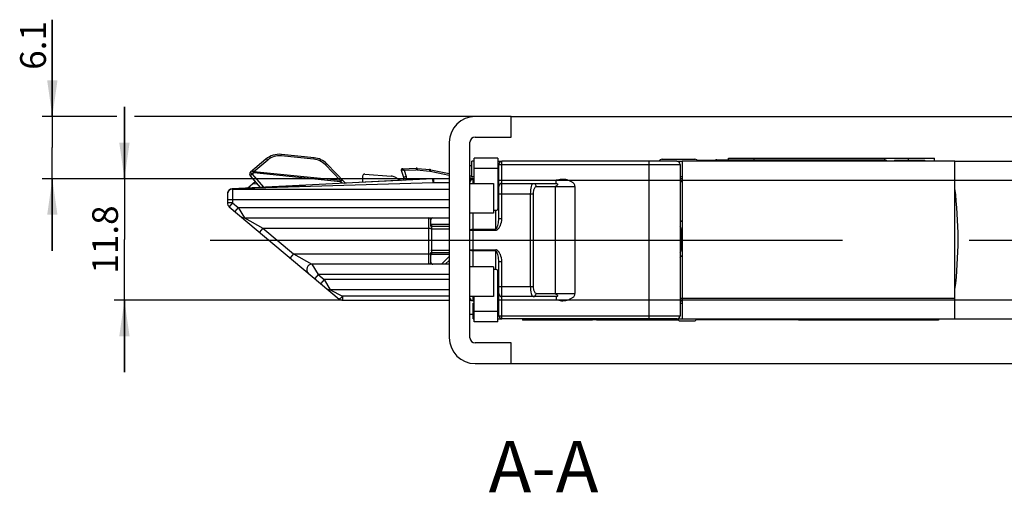
# Model space of a CAD drawing. Units: millimetres. Extents: x 9 to 313, y 10 to 2505.
# Drawn here: x 9 to 105, y 139 to 185 of the extents above; entities that cross this region are included whole.
import ezdxf

# ---------------------------------------------------------------- set-up
doc = ezdxf.new("R2010")
doc.units = ezdxf.units.MM
doc.header["$LTSCALE"] = 163.807111
doc.linetypes.add('CENTER', pattern=[0.6, 0.375, -0.075, 0.075, -0.075])
doc.layers.get('0').update_dxf_attribs({"linetype": 'CONTINUOUS'})
for name, color, linetype in [('93375604000_BL47', 7, 'CONTINUOUS'), ('93725700000_M_BL40', 7, 'CONTINUOUS'), ('93725800000_BL41', 7, 'CONTINUOUS'), ('94452622000_BL3', 7, 'CONTINUOUS'), ('94754901000_BL8', 7, 'CONTINUOUS'), ('95206201000_BL2', 7, 'CONTINUOUS'), ('SU077401000_DR870_BL62', 7, 'CONTINUOUS'), ('X01822001_BL65', 7, 'CONTINUOUS'), ('X01822001_BL66', 7, 'CONTINUOUS'), ('X01822001_BL69', 7, 'CONTINUOUS'), ('X01822001_BL70', 7, 'CONTINUOUS'), ('X01822001_BL71', 7, 'CONTINUOUS'), ('X01822001_BL72', 7, 'CONTINUOUS'), ('X03376000_BL67', 7, 'CONTINUOUS'), ('X16140010_BL58', 7, 'CONTINUOUS'), ('X16240000_BL44', 7, 'CONTINUOUS'), ('X16315000_BL22', 7, 'CONTINUOUS'), ('X16317010_BL23', 7, 'CONTINUOUS'), ('X16318000_BL21', 7, 'CONTINUOUS'), ('X16511001_BL73', 7, 'CONTINUOUS'), ('X16512001_BL50', 7, 'CONTINUOUS'), ('X16906000_BL25', 7, 'CONTINUOUS'), ('X16918000_BL57', 7, 'CONTINUOUS'), ('X16918015_BL64', 7, 'CONTINUOUS'), ('X16918020_BL51', 7, 'CONTINUOUS'), ('X16949000_GEN_BL60', 7, 'CONTINUOUS'), ('X16951000_BL74', 7, 'CONTINUOUS'), ('X59652001_BL68', 7, 'CONTINUOUS'), ('Y16953051_EINBAU_BL87', 7, 'CONTINUOUS')]:
    doc.layers.add(name, color=color, linetype=linetype)
doc.styles.get("Standard").update_dxf_attribs({"font": 'arialuni.ttf'})
doc.dimstyles.new('DIMSTYLE_1', dxfattribs={"dimtxt": 2.5, "dimasz": 3.5, "dimexe": 1, "dimexo": 0, "dimtad": 1, "dimdec": 3, "dimdsep": 46, "dimtxsty": 'STANDARD', "dimblk": '_FILLED', "dimblk1": '_FILLED', "dimblk2": '_FILLED', "dimcen": 0.09, "dimclrt": 5, "dimadec": 3, "dimazin": 2, "dimtp": 0.2, "dimtm": 0.2, "dimtfac": 1, "dimtdec": 3, "dimtofl": 0, "dimtmove": 0, "dimatfit": 3, "dimldrblk": '_FILLED', "dimfxl": 1, "dimtolj": 1, "dimarcsym": 0})
doc.dimstyles.new('DIMSTYLE_10', dxfattribs={"dimtxt": 2.5, "dimasz": 3.5, "dimexe": 1, "dimexo": 0, "dimtad": 1, "dimdec": 1, "dimdsep": 46, "dimtxsty": 'STANDARD', "dimblk": '_FILLED', "dimblk1": '_FILLED', "dimblk2": '_FILLED', "dimcen": 0.09, "dimclrt": 5, "dimadec": 3, "dimazin": 2, "dimtp": 0.2, "dimtm": 0.2, "dimtfac": 1, "dimtdec": 1, "dimtofl": 0, "dimtmove": 0, "dimatfit": 3, "dimldrblk": '_FILLED', "dimfxl": 1, "dimtolj": 1, "dimarcsym": 0})
doc.dimstyles.new('DIMSTYLE_9', dxfattribs={"dimtxt": 2.5, "dimasz": 3.5, "dimexe": 1, "dimexo": 0, "dimtad": 1, "dimdec": 1, "dimdsep": 46, "dimtxsty": 'STANDARD', "dimblk": '_FILLED', "dimblk1": '_FILLED', "dimblk2": '_FILLED', "dimcen": 0.09, "dimclrt": 5, "dimadec": 3, "dimazin": 2, "dimtp": 0.1, "dimtm": 0.1, "dimtfac": 1, "dimtdec": 1, "dimtofl": 0, "dimtmove": 0, "dimatfit": 3, "dimldrblk": '_FILLED', "dimfxl": 1, "dimtolj": 1, "dimarcsym": 0})

# ---------------------------------------------------------------- blocks, each defined once
blk = doc.blocks.new('_FILLED')
at = {"color": 0, "linetype": 'BYBLOCK'}
blk.add_solid([(0, 0), (-1, 0.143), (-1, -0.143)], dxfattribs=at)
blk = doc.blocks.new('*D4')
at = {"color": 2, "linetype": 'CONTINUOUS'}
for p, q in [((19.433, 169.092), (19.433, 176.092)), ((19.433, 176.092), (19.433, 163.192)), ((49.483, 169.092), (18.433, 169.092)), ((19.433, 150.292), (19.433, 163.192)), ((40.615, 157.292), (18.433, 157.292)), ((19.433, 157.292), (19.433, 150.292))]:
    blk.add_line(p, q, dxfattribs=at)
at = {"color": 2, "linetype": 'CONTINUOUS', "xscale": 3.5, "yscale": 3.5, "zscale": 3.5}
for p, rotation in [((19.433, 169.092), 269.9999999995), ((19.433, 157.292), 89.9999999995)]:
    blk.add_blockref('_FILLED', p, dxfattribs=dict(at, rotation=rotation))
at = {"color": 5, "linetype": 'CONTINUOUS', "insert": (16.308, 163.192), "char_height": 2.5, "width": 6.81903, "attachment_point": 2, "rotation": 90, "line_spacing_factor": 0.9}
blk.add_mtext('11.8', dxfattribs=at)
blk = doc.blocks.new('*D5')
at = {"color": 2, "linetype": 'CONTINUOUS'}
for p, q in [((109.983, 168.942), (109.983, 175.942)), ((109.983, 175.942), (109.983, 163.142)), ((61.354, 168.942), (110.983, 168.942)), ((109.983, 150.342), (109.983, 163.142)), ((57.327, 157.342), (110.983, 157.342)), ((109.983, 157.342), (109.983, 150.342))]:
    blk.add_line(p, q, dxfattribs=at)
at = {"color": 2, "linetype": 'CONTINUOUS', "xscale": 3.5, "yscale": 3.5, "zscale": 3.5}
for p, rotation in [((109.983, 168.942), 270), ((109.983, 157.342), 90)]:
    blk.add_blockref('_FILLED', p, dxfattribs=dict(at, rotation=rotation))
at = {"color": 5, "linetype": 'CONTINUOUS', "insert": (106.858, 163.142), "char_height": 2.5, "width": 6.81903, "attachment_point": 2, "rotation": 90, "line_spacing_factor": 0.9}
blk.add_mtext('11.6', dxfattribs=at)
blk = doc.blocks.new('*D35')
at = {"color": 2, "linetype": 'CONTINUOUS'}
for p, q in [((12.433, 175.142), (12.433, 184.548)), ((12.433, 184.548), (12.433, 172.117)), ((18.707, 175.142), (11.433, 175.142)), ((53.483, 175.142), (20.427, 175.142)), ((12.433, 162.092), (12.433, 172.117)), ((49.483, 169.092), (11.433, 169.092)), ((12.433, 169.092), (12.433, 162.092))]:
    blk.add_line(p, q, dxfattribs=at)
at = {"color": 2, "linetype": 'CONTINUOUS', "xscale": 3.5, "yscale": 3.5, "zscale": 3.5}
for p, rotation in [((12.433, 175.142), 269.9999999998), ((12.433, 169.092), 89.9999999995)]:
    blk.add_blockref('_FILLED', p, dxfattribs=dict(at, rotation=rotation))
at = {"color": 5, "linetype": 'CONTINUOUS', "insert": (9.308, 179.678), "char_height": 2.5, "width": 4.8694, "attachment_point": 1, "rotation": 90, "line_spacing_factor": 0.9}
blk.add_mtext('6.1', dxfattribs=at)
blk = doc.blocks.new('_DOT')
at = {"color": 0, "linetype": 'BYBLOCK'}
blk.add_line((-0.143, 0), (-1, 0), dxfattribs=at)
at = {"color": 0, "linetype": 'BYBLOCK', "const_width": 0.143}
blk.add_lwpolyline([(-0.071, 0, 1), (0.071, 0, 1)], format="xyb", close=True, dxfattribs=at)
blk = doc.blocks.new('*D59')
at = {"color": 2, "linetype": 'CONTINUOUS'}
for p, q in [((116.983, 170.792), (116.983, 177.792)), ((116.983, 177.792), (116.983, 166.967)), ((100.083, 170.792), (109.224, 170.792)), ((110.803, 170.792), (117.983, 170.792)), ((116.983, 156.142), (116.983, 166.967)), ((103.365, 163.142), (106.421, 163.142)), ((110.294, 163.142), (117.983, 163.142)), ((116.983, 163.142), (116.983, 156.142))]:
    blk.add_line(p, q, dxfattribs=at)
at = {"color": 2, "linetype": 'CONTINUOUS', "xscale": 3.5, "yscale": 3.5, "zscale": 3.5}
for name, p, rotation in [('_FILLED', (116.983, 170.792), 270), ('_DOT', (116.983, 163.142), 90)]:
    blk.add_blockref(name, p, dxfattribs=dict(at, rotation=rotation))
at = {"color": 5, "linetype": 'CONTINUOUS', "insert": (113.858, 166.967), "char_height": 2.5, "width": 4.8694, "attachment_point": 2, "rotation": 90, "line_spacing_factor": 0.9}
blk.add_mtext('7.7', dxfattribs=at)
blk = doc.blocks.new('*D60')
at = {"color": 2, "linetype": 'CONTINUOUS'}
for p, q in [((116.983, 163.142), (116.983, 170.142)), ((116.983, 170.142), (116.983, 159.317)), ((116.983, 163.142), (117.983, 163.142)), ((116.983, 148.492), (116.983, 159.317)), ((100.083, 155.492), (109.017, 155.492)), ((110.769, 155.492), (117.983, 155.492)), ((116.983, 155.492), (116.983, 148.492))]:
    blk.add_line(p, q, dxfattribs=at)
at = {"color": 2, "linetype": 'CONTINUOUS', "xscale": 3.5, "yscale": 3.5, "zscale": 3.5}
for name, p, rotation in [('_DOT', (116.983, 163.142), 270), ('_FILLED', (116.983, 155.492), 90)]:
    blk.add_blockref(name, p, dxfattribs=dict(at, rotation=rotation))
at = {"color": 5, "linetype": 'CONTINUOUS', "insert": (113.858, 159.317), "char_height": 2.5, "width": 4.8694, "attachment_point": 2, "rotation": 90, "line_spacing_factor": 0.9}
blk.add_mtext('7.7', dxfattribs=at)
blk = doc.blocks.new('*D61')
at = {"color": 2, "linetype": 'CONTINUOUS'}
for p, q in [((123.983, 175.142), (123.983, 184.175)), ((123.983, 184.175), (123.983, 172.967)), ((56.983, 175.142), (109.083, 175.142)), ((110.752, 175.142), (116.333, 175.142)), ((117.785, 175.142), (124.983, 175.142)), ((123.983, 163.792), (123.983, 172.967)), ((116.983, 170.792), (124.983, 170.792)), ((123.983, 170.792), (123.983, 163.792))]:
    blk.add_line(p, q, dxfattribs=at)
at = {"color": 2, "linetype": 'CONTINUOUS', "xscale": 3.5, "yscale": 3.5, "zscale": 3.5}
for name, p, rotation in [('_FILLED', (123.983, 175.142), 270), ('_DOT', (123.983, 170.792), 90)]:
    blk.add_blockref(name, p, dxfattribs=dict(at, rotation=rotation))
at = {"color": 5, "linetype": 'CONTINUOUS', "insert": (120.858, 179.306), "char_height": 2.5, "width": 4.8694, "attachment_point": 1, "rotation": 90, "line_spacing_factor": 0.9}
blk.add_mtext('4.4', dxfattribs=at)
blk = doc.blocks.new('*D63')
at = {"color": 2, "linetype": 'CONTINUOUS'}
for p, q in [((123.983, 155.492), (123.983, 162.492)), ((123.983, 162.492), (123.983, 153.317)), ((116.983, 155.492), (124.983, 155.492)), ((123.983, 142.562), (123.983, 153.317)), ((56.983, 151.142), (109.24, 151.142)), ((110.674, 151.142), (116.248, 151.142)), ((117.585, 151.142), (124.983, 151.142)), ((123.983, 151.142), (123.983, 142.562))]:
    blk.add_line(p, q, dxfattribs=at)
at = {"color": 2, "linetype": 'CONTINUOUS', "xscale": 3.5, "yscale": 3.5, "zscale": 3.5}
for name, p, rotation in [('_DOT', (123.983, 155.492), 270), ('_FILLED', (123.983, 151.142), 90)]:
    blk.add_blockref(name, p, dxfattribs=dict(at, rotation=rotation))
at = {"color": 5, "linetype": 'CONTINUOUS', "insert": (120.858, 147.431), "char_height": 2.5, "width": 4.8694, "attachment_point": 3, "rotation": 90, "line_spacing_factor": 0.9}
blk.add_mtext('4.4', dxfattribs=at)
blk = doc.blocks.new('95206201000_BL2', base_point=(151.885, 1009.599))
at = {"layer": '95206201000_BL2', "linetype": 'CONTINUOUS'}
h = blk.add_hatch(dxfattribs=at)
h.set_pattern_fill('default__1', color=2, scale=46.577778, angle=45, style=0, pattern_type=0)
h.set_pattern_definition([(45, (0, 0), (-32.935, 32.935), [])])
edge = h.paths.add_edge_path()
edge.add_line((55.283, 157.642), (52.983, 157.642))
edge.add_line((52.983, 157.642), (52.983, 160.544))
edge.add_line((55.283, 160.544), (52.983, 160.544))
edge.add_line((55.283, 160.544), (55.283, 157.642))
h.paths.add_polyline_path([(52.983, 165.74), (52.983, 168.642), (55.283, 168.642), (55.283, 165.74)])
at = {"layer": '95206201000_BL2', "color": 7, "linetype": 'CONTINUOUS'}
for p, q in [((52.983, 165.74), (52.983, 168.642)), ((52.983, 168.642), (55.283, 168.642)), ((55.283, 168.642), (55.283, 165.74)), ((55.283, 165.74), (52.983, 165.74)), ((52.983, 157.642), (52.983, 160.544)), ((55.283, 160.544), (52.983, 160.544)), ((55.283, 160.544), (55.283, 157.642)), ((55.283, 157.642), (52.983, 157.642))]:
    blk.add_line(p, q, dxfattribs=at)
blk = doc.blocks.new('94452622000_BL3', base_point=(153.27, 1292.471))
at = {"layer": '94452622000_BL3', "linetype": 'CONTINUOUS'}
h = blk.add_hatch(dxfattribs=at)
h.set_pattern_fill('default__2', color=2, scale=59.377778, angle=45, style=0, pattern_type=0)
h.set_pattern_definition([(45, (0, 0), (-41.986, 41.986), [])])
edge = h.paths.add_edge_path()
edge.add_line((52.983, 153.642), (52.983, 172.642))
edge.add_arc((53.483, 153.642), 0.5, 180, 270)
edge.add_line((56.983, 153.142), (53.483, 153.142))
edge.add_line((56.983, 151.142), (56.983, 153.142))
edge.add_line((53.483, 151.142), (56.983, 151.142))
edge.add_arc((53.483, 153.642), 2.5, 180, 270)
edge.add_line((50.983, 172.642), (50.983, 153.642))
edge.add_arc((53.483, 172.642), 2.5, 90, 180)
edge.add_line((56.983, 175.142), (53.483, 175.142))
edge.add_line((56.983, 173.142), (56.983, 175.142))
edge.add_line((53.483, 173.142), (56.983, 173.142))
edge.add_arc((53.483, 172.642), 0.5, 90, 180)
at = {"layer": '94452622000_BL3', "color": 7, "linetype": 'CONTINUOUS'}
for p, q in [((56.983, 175.142), (53.483, 175.142)), ((56.983, 173.142), (56.983, 175.142)), ((53.483, 173.142), (56.983, 173.142)), ((50.983, 172.642), (50.983, 153.642)), ((52.983, 153.642), (52.983, 172.642)), ((56.983, 153.142), (53.483, 153.142)), ((56.983, 151.142), (56.983, 153.142)), ((53.483, 151.142), (56.983, 151.142))]:
    blk.add_line(p, q, dxfattribs=at)
for centre, radius, start, end in [((53.483, 172.642), 2.5, 90, 180), ((53.483, 172.642), 0.5, 90, 180), ((53.483, 153.642), 2.5, 180, 270), ((53.483, 153.642), 0.5, 180, 270)]:
    blk.add_arc(centre, radius, start, end, dxfattribs=at)
blk = doc.blocks.new('94754901000_BL8', base_point=(139.395, 289.125))
at = {"layer": '94754901000_BL8', "color": 7, "linetype": 'CONTINUOUS'}
for p, q in [((42.552, 169.331), (42.565, 168.749)), ((42.767, 169.535), (45.343, 169.342)), ((45.716, 169.239), (46.319, 168.936)), ((31.394, 168.19), (32.113, 168.842)), ((31.882, 168.632), (32.314, 168.611))]:
    blk.add_line(p, q, dxfattribs=at)
for centre, radius, start, end in [((42.752, 169.335), 0.2, 85.71, 181.21), ((45.268, 168.344), 1, 63.39441, 85.71)]:
    blk.add_arc(centre, radius, start, end, dxfattribs=at)
blk = doc.blocks.new('X16318000_BL21', base_point=(141.535, 722.108))
at = {"layer": 'X16318000_BL21', "color": 7, "linetype": 'CONTINUOUS'}
for p, q in [((49.383, 169.089), (29.908, 168.116)), ((29.932, 168.117), (37.027, 168.472)), ((46.533, 168.947), (40.961, 168.668)), ((50.983, 169.092), (49.483, 169.092)), ((53.383, 169.092), (52.983, 169.092)), ((55.783, 169.092), (55.683, 169.092)), ((29.438, 167.687), (29.433, 167.616)), ((29.433, 167.616), (29.433, 166.755)), ((29.605, 167.994), (29.654, 168.031)), ((29.933, 168.092), (50.983, 168.092)), ((29.612, 166.372), (40.294, 157.409)), ((31.081, 165.292), (50.983, 165.292)), ((49.183, 164.442), (49.183, 165.092)), ((49.183, 160.992), (49.183, 161.92)), ((50.983, 160.792), (37.636, 160.792)), ((50.983, 158.292), (39.423, 158.292)), ((40.615, 157.292), (50.983, 157.292)), ((52.983, 157.292), (53.117, 157.292))]:
    blk.add_line(p, q, dxfattribs=at)
at = {"layer": 'X16318000_BL21', "color": 9, "linetype": 'CONTINUOUS'}
for p, q in [((49.408, 168.706), (29.933, 168.107)), ((49.483, 168.707), (49.483, 169.092)), ((50.983, 168.707), (49.483, 168.707)), ((29.933, 168.092), (29.933, 166.755)), ((29.433, 167.092), (50.983, 167.092)), ((29.933, 166.755), (29.433, 166.755)), ((29.933, 166.755), (29.612, 166.372)), ((29.933, 166.755), (30.485, 166.292)), ((30.485, 166.292), (30.164, 165.909)), ((30.485, 166.292), (50.983, 166.292)), ((30.485, 166.292), (31.081, 165.292)), ((31.081, 165.292), (32.869, 164.292)), ((48.983, 160.792), (48.983, 165.292)), ((32.869, 164.292), (32.547, 163.909)), ((32.869, 164.292), (35.848, 161.792)), ((32.869, 164.292), (49.176, 164.292)), ((35.848, 161.792), (35.527, 161.409)), ((35.848, 161.792), (49.183, 161.792)), ((35.848, 161.792), (37.635, 160.792)), ((37.636, 160.792), (38.231, 159.792)), ((38.231, 159.792), (37.91, 159.409)), ((38.231, 159.792), (38.827, 159.292)), ((50.983, 159.792), (38.231, 159.792)), ((38.827, 159.292), (38.506, 158.909)), ((50.983, 159.292), (38.827, 159.292)), ((38.827, 159.292), (39.423, 158.292)), ((39.423, 158.292), (40.615, 157.677)), ((40.615, 157.677), (40.615, 157.292)), ((50.983, 157.677), (40.615, 157.677))]:
    blk.add_line(p, q, dxfattribs=at)
at = {"layer": 'X16318000_BL21', "color": 7, "linetype": 'CONTINUOUS'}
for centre, radius, start, end in [((49.483, 167.092), 2, 90, 92.86764), ((29.933, 167.592), 0.5, 90, 180), ((29.933, 167.616), 0.5, 92.86241, 172.03694), ((29.933, 166.755), 0.5, 180, 230), ((31.081, 165.792), 0.5, 229.98753, 269.99044), ((49.383, 165.092), 0.2, 90, 180), ((37.635, 160.292), 0.5, 89.99045, 230), ((49.383, 160.992), 0.2, 180, 269.99999), ((39.423, 158.792), 0.5, 229.99574, 269.99674), ((40.615, 157.792), 0.5, 230.00044, 270)]:
    blk.add_arc(centre, radius, start, end, dxfattribs=at)
at = {"layer": 'X16318000_BL21', "color": 9, "linetype": 'CONTINUOUS'}
for centre, radius, start, end in [((49.483, 166.272), 2.435, 89.99951, 91.7622), ((53.163, 168.925), 0.167, 116.45135, 124.17114), ((29.916, 167.616), 0.483, 168.52985, 179.94758), ((29.92, 167.615), 0.487, 157.20527, 168.56175), ((29.933, 167.597), 0.51, 100.99647, 111.99405), ((29.933, 167.597), 0.51, 90.04536, 101.03618), ((29.909, 168.085), 0.0306, 85.10885, 92.84926), ((53.167, 157.467), 0.176, 243.44658, 248.9108)]:
    blk.add_arc(centre, radius, start, end, dxfattribs=at)
for points, knots in [([(49.385, 169.077), (49.385, 169.08), (49.383, 169.083), (49.384, 169.089), (49.383, 169.089)], [0, 0, 0, 0, 0.744458, 1, 1, 1, 1]), ([(49.408, 168.706), (49.406, 168.749), (49.399, 168.873), (49.393, 168.997), (49.385, 169.077)], [0, 0, 0, 0, 0.347023, 1, 1, 1, 1]), ([(29.933, 168.107), (29.93, 168.109), (29.923, 168.113), (29.916, 168.115), (29.912, 168.116)], [0, 0, 0, 0, 0.530293, 1, 1, 1, 1]), ([(49.183, 165.092), (49.183, 165.145), (49.121, 165.237), (49.029, 165.292), (48.983, 165.292)], [0, 0, 0, 0, 0.537142, 1, 1, 1, 1]), ([(49.183, 160.992), (49.183, 160.939), (49.121, 160.847), (49.029, 160.792), (48.983, 160.792)], [0, 0, 0, 0, 0.537162, 1, 1, 1, 1]), ([(40.615, 157.677), (40.578, 157.637), (40.513, 157.565), (40.415, 157.474), (40.354, 157.424), (40.304, 157.4), (40.294, 157.409)], [0, 0, 0, 0, 0.382513, 0.696816, 0.906509, 1, 1, 1, 1]), ([(53.026, 157.361), (53.023, 157.364), (53.018, 157.372), (53.012, 157.379), (53.01, 157.384)], [0, 0, 0, 0, 0.491653, 1, 1, 1, 1])]:
    blk.add_open_spline(points, degree=3, knots=knots, dxfattribs=at)
for points in [[(53.007, 168.996), (52.998, 168.981), (52.99, 168.966), (52.983, 168.95)], [(53.069, 169.063), (53.044, 169.046), (53.023, 169.022), (53.007, 168.996)], [(53.16, 169.092), (53.135, 169.092), (53.11, 169.085), (53.088, 169.075)], [(53.128, 169.057), (53.115, 169.065), (53.102, 169.071), (53.088, 169.075)], [(53.172, 169.021), (53.159, 169.035), (53.144, 169.047), (53.128, 169.057)], [(53.203, 169.083), (53.19, 169.089), (53.175, 169.092), (53.16, 169.092)], [(53.262, 169.041), (53.246, 169.059), (53.226, 169.074), (53.203, 169.083)], [(29.579, 167.963), (29.534, 167.918), (29.496, 167.863), (29.471, 167.804)], [(29.742, 168.07), (29.682, 168.045), (29.626, 168.009), (29.579, 167.963)], [(53.01, 157.384), (52.999, 157.4), (52.991, 157.417), (52.983, 157.434)], [(53.088, 157.309), (53.064, 157.321), (53.043, 157.34), (53.026, 157.361)]]:
    blk.add_open_spline(points, degree=3, dxfattribs=at)
blk = doc.blocks.new('X16315000_BL22', base_point=(151.46, 722.771))
at = {"layer": 'X16315000_BL22', "color": 9, "linetype": 'CONTINUOUS'}
for p, q in [((49.265, 164.657), (49.265, 164.492)), ((50.983, 164.657), (49.265, 164.657)), ((49.283, 161.892), (49.283, 164.492)), ((49.183, 164.242), (50.983, 164.242)), ((73.383, 164.242), (73.483, 164.242)), ((49.183, 162.142), (50.983, 162.142)), ((49.265, 161.892), (49.265, 161.727)), ((50.983, 161.727), (49.265, 161.727)), ((73.483, 162.142), (73.383, 162.142)), ((50.211, 160.792), (50.983, 161.564))]:
    blk.add_line(p, q, dxfattribs=at)
at = {"layer": 'X16315000_BL22', "color": 7, "linetype": 'CONTINUOUS'}
for p, q in [((49.283, 164.492), (50.983, 164.492)), ((73.483, 164.242), (73.483, 162.142)), ((50.983, 161.892), (49.283, 161.892)), ((50.583, 160.792), (50.983, 161.192))]:
    blk.add_line(p, q, dxfattribs=at)
at = {"layer": 'X16315000_BL22', "color": 9, "linetype": 'CONTINUOUS'}
for centre, radius, start, end in [((49.265, 164.224), 0.433, 90.02783, 100.97763), ((49.265, 164.24), 0.252, 90.034, 95.69673), ((49.265, 162.159), 0.433, 259.02311, 269.9763), ((49.265, 162.143), 0.251, 264.95331, 269.97494)]:
    blk.add_arc(centre, radius, start, end, dxfattribs=at)
at = {"layer": 'X16315000_BL22', "color": 7, "linetype": 'CONTINUOUS'}
for centre, radius, start, end in [((49.283, 164.292), 0.2, 90, 120.13396), ((73.233, 164.242), 0.25, 0, 53.07862), ((49.283, 162.092), 0.2, 239.86604, 270), ((73.233, 162.142), 0.25, 306.92138, 360)]:
    blk.add_arc(centre, radius, start, end, dxfattribs=at)
at = {"layer": 'X16315000_BL22', "color": 9, "linetype": 'CONTINUOUS'}
for points in [[(49.24, 164.491), (49.221, 164.489), (49.201, 164.485), (49.183, 164.479)], [(49.243, 161.893), (49.223, 161.895), (49.203, 161.899), (49.184, 161.905)]]:
    blk.add_open_spline(points, degree=3, dxfattribs=at)
blk = doc.blocks.new('X16317010_BL23', base_point=(139.212, 721.05))
at = {"layer": 'X16317010_BL23', "color": 9, "linetype": 'CONTINUOUS'}
for p, q in [((34.658, 171.316), (34.672, 171.46)), ((37.837, 170.991), (34.658, 171.316)), ((33.351, 170.913), (32, 169.773)), ((37.837, 170.991), (37.852, 171.134)), ((40.427, 168.911), (38.914, 170.469)), ((31.836, 169.539), (31.648, 169.374)), ((31.836, 169.539), (31.675, 169.73)), ((31.99, 169.668), (31.828, 169.859)), ((31.99, 169.668), (31.836, 169.539)), ((31.836, 169.539), (32.947, 168.268)), ((32, 169.773), (31.99, 169.668)), ((40.417, 168.806), (31.99, 169.668)), ((40.427, 168.911), (32, 169.773)), ((46.601, 169.922), (47.766, 169.966)), ((46.601, 169.922), (46.787, 169.32)), ((47.76, 170.11), (47.766, 169.966)), ((47.87, 169.963), (49.046, 169.842)), ((49.117, 169.831), (50.983, 169.457)), ((40.417, 168.806), (40.596, 168.98)), ((40.417, 168.806), (40.427, 168.911)), ((40.569, 168.649), (40.417, 168.806)), ((40.745, 168.658), (40.829, 168.739))]:
    blk.add_line(p, q, dxfattribs=at)
at = {"layer": 'X16317010_BL23', "color": 7, "linetype": 'CONTINUOUS'}
for p, q in [((37.852, 171.134), (34.672, 171.46)), ((33.179, 170.999), (31.675, 169.73)), ((40.829, 168.739), (39.083, 170.538)), ((31.648, 169.374), (32.629, 168.252)), ((46.309, 169.93), (46.553, 169.141)), ((46.401, 170.059), (47.76, 170.11)), ((47.9, 170.106), (49.076, 169.985)), ((49.171, 169.971), (50.983, 169.607)), ((52.983, 169.206), (53.383, 169.126))]:
    blk.add_line(p, q, dxfattribs=at)
for centre, radius, start, end in [((34.469, 169.47), 2, 84.15494, 130.15494), ((37.648, 169.145), 2, 44.15494, 84.15494), ((31.836, 169.539), 0.25, 130.15494, 221.15494), ((46.404, 169.959), 0.1, 92.15463, 197.15494), ((47.798, 169.111), 1, 84.15494, 92.15494), ((48.974, 168.991), 1, 78.65494, 84.15494), ((41.009, 168.913), 0.25, 224.15494, 259.32715), ((46.314, 169.067), 0.25, 331.32609, 17.15494)]:
    blk.add_arc(centre, radius, start, end, dxfattribs=at)
at = {"layer": 'X16317010_BL23', "color": 9, "linetype": 'CONTINUOUS'}
for centre, radius, start, end in [((34.479, 169.575), 1.75, 84.15512, 130.15476), ((37.659, 169.25), 1.75, 44.15003, 84.15985), ((47.794, 169.216), 0.751, 84.15776, 92.15212), ((51.501, 169.518), 2.476, 171.52061, 172.4687), ((48.97, 169.096), 0.75, 78.65634, 84.15355)]:
    blk.add_arc(centre, radius, start, end, dxfattribs=at)
for points, knots in [([(33.351, 170.913), (33.32, 170.943), (33.276, 170.984), (33.196, 171.013), (33.179, 170.999)], [0, 0, 0, 0, 0.658001, 1, 1, 1, 1]), ([(38.914, 170.469), (38.947, 170.495), (38.991, 170.528), (39.068, 170.553), (39.083, 170.538)], [0, 0, 0, 0, 0.666857, 1, 1, 1, 1]), ([(32, 169.773), (31.969, 169.804), (31.925, 169.844), (31.846, 169.874), (31.828, 169.859)], [0, 0, 0, 0, 0.658057, 1, 1, 1, 1]), ([(46.309, 169.93), (46.307, 169.937), (46.324, 169.948), (46.334, 169.953), (46.339, 169.955)], [0, 0, 0, 0, 0.60792, 1, 1, 1, 1]), ([(46.339, 169.955), (46.346, 169.958), (46.381, 169.967), (46.417, 169.965), (46.445, 169.961)], [0, 0, 0, 0, 0.201831, 1, 1, 1, 1]), ([(46.4, 170.055), (46.404, 170.057), (46.412, 170.059), (46.419, 170.06), (46.423, 170.06)], [0, 0, 0, 0, 0.503021, 1, 1, 1, 1]), ([(46.601, 169.922), (46.57, 169.957), (46.517, 170.005), (46.452, 170.061), (46.423, 170.06)], [0, 0, 0, 0, 0.620515, 1, 1, 1, 1]), ([(46.787, 169.32), (46.724, 169.303), (46.635, 169.273), (46.541, 169.176), (46.553, 169.141)], [0, 0, 0, 0, 0.634222, 1, 1, 1, 1]), ([(47.9, 170.106), (47.896, 170.106), (47.893, 170.087), (47.885, 170.064), (47.878, 170.016), (47.873, 169.982), (47.87, 169.963)], [0, 0, 0, 0, 0.075305, 0.27734, 0.594255, 1, 1, 1, 1]), ([(49.072, 169.981), (49.07, 169.977), (49.061, 169.945), (49.056, 169.911), (49.052, 169.883)], [0, 0, 0, 0, 0.135457, 1, 1, 1, 1]), ([(49.076, 169.985), (49.075, 169.985), (49.073, 169.984), (49.073, 169.982), (49.072, 169.981)], [0, 0, 0, 0, 0.339474, 1, 1, 1, 1]), ([(49.171, 169.971), (49.164, 169.972), (49.151, 169.94), (49.144, 169.923), (49.139, 169.906)], [0, 0, 0, 0, 0.28351, 1, 1, 1, 1]), ([(40.427, 168.911), (40.46, 168.937), (40.504, 168.97), (40.581, 168.995), (40.596, 168.98)], [0, 0, 0, 0, 0.66693, 1, 1, 1, 1])]:
    blk.add_open_spline(points, degree=3, knots=knots, dxfattribs=at)
for points in [[(46.339, 169.955), (46.338, 169.98), (46.346, 170.008), (46.362, 170.028)], [(46.362, 170.028), (46.372, 170.04), (46.385, 170.05), (46.4, 170.055)], [(46.445, 169.961), (46.461, 169.959), (46.477, 169.956), (46.493, 169.953)], [(46.493, 169.953), (46.53, 169.945), (46.566, 169.935), (46.601, 169.922)], [(46.787, 169.32), (46.823, 169.204), (46.813, 169.067), (46.761, 168.958)], [(49.139, 169.906), (49.131, 169.882), (49.124, 169.857), (49.117, 169.831)]]:
    blk.add_open_spline(points, degree=3, dxfattribs=at)
blk = doc.blocks.new('X16906000_BL25', base_point=(168.037, 720.271))
at = {"layer": 'X16906000_BL25', "color": 7, "linetype": 'CONTINUOUS'}
for p, q in [((94.233, 170.892), (94.133, 170.792)), ((94.233, 170.892), (97.133, 170.892)), ((97.133, 170.892), (97.233, 170.792)), ((94.233, 155.392), (94.133, 155.492)), ((97.133, 155.392), (94.233, 155.392)), ((97.133, 155.392), (97.233, 155.492))]:
    blk.add_line(p, q, dxfattribs=at)
blk = doc.blocks.new('93725700000_M_BL40', base_point=(73.683, 312.346))
at = {"layer": '93725700000_M_BL40', "color": 7, "linetype": 'CONTINUOUS'}
blk.add_line((52.983, 170.392), (53.183, 170.392), dxfattribs=at)
at = {"layer": '93725700000_M_BL40', "color": 9, "linetype": 'CONTINUOUS'}
blk.add_line((52.983, 169.392), (53.183, 169.392), dxfattribs=at)
blk = doc.blocks.new('93725800000_BL41', base_point=(72.883, 311.546))
at = {"layer": '93725800000_BL41', "color": 3, "linetype": 'CONTINUOUS'}
blk.add_line((53.283, 155.892), (52.983, 155.892), dxfattribs=at)
blk = doc.blocks.new('X16240000_BL44', base_point=(76.683, 738.571))
at = {"layer": 'X16240000_BL44', "color": 3, "linetype": 'CONTINUOUS'}
for p, q in [((73.583, 170.792), (73.583, 155.492)), ((100.083, 170.792), (73.583, 170.792)), ((100.083, 155.492), (100.083, 170.792)), ((53.283, 155.492), (53.383, 155.492)), ((55.683, 155.492), (56.083, 155.492)), ((73.192, 155.492), (100.083, 155.492))]:
    blk.add_line(p, q, dxfattribs=at)
at = {"layer": 'X16240000_BL44', "color": 7, "linetype": 'CONTINUOUS'}
for p, q in [((53.283, 155.492), (53.283, 156.992)), ((53.283, 156.992), (53.383, 156.992)), ((55.683, 156.992), (55.783, 156.992)), ((73.383, 156.992), (73.583, 156.992)), ((55.983, 155.51), (55.983, 155.492))]:
    blk.add_line(p, q, dxfattribs=at)
at = {"layer": 'X16240000_BL44', "color": 9, "linetype": 'CONTINUOUS'}
blk.add_line((73.583, 157.492), (100.083, 157.492), dxfattribs=at)
blk = doc.blocks.new('93375604000_BL47', base_point=(85.083, 651.557))
at = {"layer": '93375604000_BL47', "color": 7, "linetype": 'CONTINUOUS'}
for p, q in [((75.054, 170.892), (76.795, 170.892)), ((84.883, 155.392), (74.958, 155.392)), ((94.233, 155.392), (94.083, 155.392))]:
    blk.add_line(p, q, dxfattribs=at)
blk = doc.blocks.new('X16512001_BL50', base_point=(83.396, 698.041))
at = {"layer": 'X16512001_BL50', "color": 7, "linetype": 'CONTINUOUS'}
for p, q in [((73.383, 161.592), (73.583, 161.592)), ((73.383, 157.242), (73.583, 157.242)), ((73.404, 157.492), (73.583, 157.492))]:
    blk.add_line(p, q, dxfattribs=at)
blk.add_arc((73.797, 157.761), 0.476, 209.38154, 214.43587, dxfattribs=at)
blk.add_open_spline([(73.383, 161.456), (73.431, 161.518), (73.506, 161.562), (73.583, 161.58)], degree=3, dxfattribs=at)
blk = doc.blocks.new('X16918020_BL51', base_point=(61.705, 696.92))
at = {"layer": 'X16918020_BL51', "color": 9, "linetype": 'CONTINUOUS'}
blk.add_line((55.783, 157.16), (55.683, 157.16), dxfattribs=at)
at = {"layer": 'X16918020_BL51', "color": 7, "linetype": 'CONTINUOUS'}
for p, q in [((55.783, 157.142), (55.683, 157.142)), ((65.283, 155.392), (62.483, 155.392))]:
    blk.add_line(p, q, dxfattribs=at)
blk.add_arc((62.483, 155.592), 0.2, 210.00025, 270, dxfattribs=at)
blk = doc.blocks.new('X16918000_BL57', base_point=(63.183, 746.921))
at = {"layer": 'X16918000_BL57', "color": 7, "linetype": 'CONTINUOUS'}
for p, q in [((55.783, 165.226), (55.783, 170.492)), ((73.083, 170.792), (56.083, 170.792)), ((73.383, 170.492), (73.383, 155.792)), ((53.283, 169.042), (53.383, 169.042)), ((55.783, 169.042), (55.683, 169.042)), ((56.083, 168.642), (61.354, 168.642)), ((55.483, 166.017), (55.283, 166.017)), ((55.783, 155.792), (55.783, 161.058)), ((55.483, 160.267), (55.283, 160.267)), ((55.483, 160.267), (55.283, 160.267)), ((53.283, 157.242), (53.383, 157.242)), ((55.783, 157.242), (55.683, 157.242)), ((61.354, 157.642), (56.083, 157.642)), ((73.083, 155.492), (56.083, 155.492))]:
    blk.add_line(p, q, dxfattribs=at)
at = {"layer": 'X16918000_BL57', "color": 9, "linetype": 'CONTINUOUS'}
for p, q in [((55.783, 170.492), (73.383, 170.492)), ((56.083, 165.226), (56.083, 170.792)), ((70.383, 155.492), (70.383, 170.792)), ((53.283, 168.642), (53.283, 169.042)), ((55.783, 168.942), (61.354, 168.942)), ((59.416, 168.342), (63.183, 168.342)), ((61.304, 157.942), (61.304, 168.342)), ((61.354, 168.642), (61.354, 168.942)), ((63.183, 168.342), (63.183, 157.942)), ((55.783, 167.642), (59.161, 167.642)), ((58.879, 158.642), (58.879, 167.642)), ((59.161, 158.642), (59.161, 167.642)), ((55.683, 167.042), (55.783, 167.042)), ((53.283, 160.544), (53.283, 165.74)), ((55.483, 164.087), (55.483, 166.017)), ((55.783, 165.226), (56.083, 165.226)), ((52.983, 164.087), (55.483, 164.087)), ((53.283, 164.197), (55.483, 164.197)), ((52.983, 162.197), (55.483, 162.197)), ((55.483, 162.087), (53.283, 162.087)), ((55.483, 160.267), (55.483, 162.197)), ((55.783, 161.058), (56.083, 161.058)), ((56.083, 155.492), (56.083, 161.058)), ((55.683, 159.242), (55.783, 159.242)), ((55.783, 158.642), (59.161, 158.642)), ((59.416, 157.942), (63.183, 157.942)), ((53.283, 157.242), (53.283, 157.642)), ((55.783, 157.342), (61.354, 157.342)), ((61.354, 157.642), (61.354, 157.342)), ((55.783, 155.792), (73.383, 155.792))]:
    blk.add_line(p, q, dxfattribs=at)
at = {"layer": 'X16918000_BL57', "color": 7, "linetype": 'CONTINUOUS'}
for centre, start, end in [((56.083, 170.492), 90, 180), ((73.083, 170.492), 0, 90), ((53.283, 168.742), 90, 180), ((56.083, 168.342), 90, 180), ((55.483, 166.317), 270, 348.75), ((55.483, 159.967), 0, 90), ((56.083, 157.942), 180, 270), ((53.283, 157.542), 180, 270), ((56.083, 155.792), 180, 270), ((73.083, 155.792), 270, 360)]:
    blk.add_arc(centre, 0.3, start, end, dxfattribs=at)
at = {"layer": 'X16918000_BL57', "color": 9, "linetype": 'CONTINUOUS'}
for centre, radius, start, end in [((55.389, 157.625), 0.412, 315.56142, 324.77882), ((55.607, 157.542), 0.176, 353.7004, 359.93276)]:
    blk.add_arc(centre, radius, start, end, dxfattribs=at)
for points in [[(55.769, 168.814), (55.752, 168.861), (55.724, 168.904), (55.69, 168.94)], [(55.783, 168.742), (55.783, 168.766), (55.777, 168.791), (55.769, 168.814)], [(55.725, 157.388), (55.736, 157.403), (55.745, 157.418), (55.754, 157.434)], [(55.754, 157.434), (55.761, 157.449), (55.768, 157.465), (55.773, 157.481)], [(55.773, 157.481), (55.777, 157.494), (55.78, 157.509), (55.782, 157.523)]]:
    blk.add_open_spline(points, degree=3, dxfattribs=at)
for points, knots in [([(58.879, 167.642), (58.88, 167.881), (58.91, 168.206), (59.003, 168.536), (59.094, 168.642), (59.134, 168.642)], [0, 0, 0, 0, 0.671807, 0.886209, 1, 1, 1, 1]), ([(59.134, 168.642), (59.207, 168.642), (59.36, 168.573), (59.416, 168.418), (59.416, 168.342)], [0, 0, 0, 0, 0.48901, 1, 1, 1, 1]), ([(59.161, 167.642), (59.161, 167.734), (59.175, 167.909), (59.226, 168.144), (59.328, 168.342), (59.416, 168.342)], [0, 0, 0, 0, 0.355829, 0.658011, 1, 1, 1, 1]), ([(61.354, 168.642), (61.394, 168.642), (61.46, 168.636), (61.517, 168.552), (61.468, 168.468), (61.392, 168.416), (61.304, 168.38), (61.304, 168.342)], [0, 0, 0, 0, 0.246182, 0.371118, 0.559498, 0.759768, 1, 1, 1, 1]), ([(63.183, 168.342), (63.183, 168.43), (63.12, 168.611), (62.907, 168.782), (62.666, 168.898), (62.328, 169.011), (61.967, 169.055), (61.616, 169.001), (61.444, 168.942), (61.354, 168.942)], [0, 0, 0, 0, 0.12419, 0.249369, 0.374669, 0.499962, 0.749614, 0.874771, 1, 1, 1, 1]), ([(55.483, 164.197), (55.528, 164.197), (55.591, 164.294), (55.657, 164.455), (55.72, 164.683), (55.769, 164.952), (55.783, 165.135), (55.783, 165.226)], [0, 0, 0, 0, 0.123596, 0.250534, 0.502402, 0.75206, 1, 1, 1, 1]), ([(55.483, 164.087), (55.594, 164.087), (55.79, 164.262), (55.997, 164.65), (56.083, 164.998), (56.083, 165.226)], [0, 0, 0, 0, 0.245038, 0.49738, 1, 1, 1, 1]), ([(52.983, 164.087), (52.983, 164.126), (53.113, 164.191), (53.211, 164.197), (53.283, 164.197)], [0, 0, 0, 0, 0.353798, 1, 1, 1, 1]), ([(53.283, 162.087), (53.212, 162.087), (53.113, 162.093), (52.983, 162.158), (52.983, 162.197)], [0, 0, 0, 0, 0.645517, 1, 1, 1, 1]), ([(56.083, 161.058), (56.083, 161.286), (55.997, 161.634), (55.79, 162.022), (55.594, 162.198), (55.483, 162.197)], [0, 0, 0, 0, 0.502669, 0.755033, 1, 1, 1, 1]), ([(55.783, 161.058), (55.783, 161.149), (55.769, 161.332), (55.72, 161.601), (55.657, 161.829), (55.591, 161.989), (55.528, 162.087), (55.483, 162.087)], [0, 0, 0, 0, 0.247778, 0.497272, 0.748972, 0.875809, 1, 1, 1, 1]), ([(59.134, 157.642), (59.094, 157.642), (59.003, 157.748), (58.91, 158.078), (58.88, 158.403), (58.879, 158.642)], [0, 0, 0, 0, 0.113792, 0.328194, 1, 1, 1, 1]), ([(59.134, 157.642), (59.207, 157.642), (59.36, 157.71), (59.416, 157.866), (59.416, 157.942)], [0, 0, 0, 0, 0.48901, 1, 1, 1, 1]), ([(59.416, 157.942), (59.328, 157.942), (59.226, 158.14), (59.175, 158.375), (59.161, 158.55), (59.161, 158.642)], [0, 0, 0, 0, 0.341993, 0.644171, 1, 1, 1, 1]), ([(61.304, 157.942), (61.304, 157.904), (61.392, 157.868), (61.468, 157.816), (61.517, 157.732), (61.46, 157.648), (61.394, 157.642), (61.354, 157.642)], [0, 0, 0, 0, 0.23973, 0.440127, 0.628596, 0.753453, 1, 1, 1, 1]), ([(61.354, 157.342), (61.444, 157.342), (61.616, 157.283), (61.967, 157.228), (62.328, 157.273), (62.666, 157.386), (62.907, 157.502), (63.12, 157.673), (63.183, 157.854), (63.183, 157.942)], [0, 0, 0, 0, 0.125231, 0.25038, 0.500016, 0.625297, 0.750598, 0.875793, 1, 1, 1, 1])]:
    blk.add_open_spline(points, degree=3, knots=knots, dxfattribs=at)
blk = doc.blocks.new('X16140010_BL58', base_point=(73.776, 737.609))
at = {"layer": 'X16140010_BL58', "color": 7, "linetype": 'CONTINUOUS'}
for p, q in [((53.183, 169.292), (53.183, 170.792)), ((53.383, 170.792), (53.183, 170.792)), ((55.683, 170.792), (56.083, 170.792)), ((55.983, 170.792), (55.983, 170.774)), ((73.083, 170.792), (73.583, 170.792)), ((73.183, 170.792), (73.183, 170.774))]:
    blk.add_line(p, q, dxfattribs=at)
at = {"layer": 'X16140010_BL58', "color": 3, "linetype": 'CONTINUOUS'}
for p, q in [((53.383, 169.292), (53.183, 169.292)), ((55.783, 169.292), (55.683, 169.292)), ((73.583, 169.292), (73.383, 169.292))]:
    blk.add_line(p, q, dxfattribs=at)
blk = doc.blocks.new('X16949000_GEN_BL60', base_point=(72.322, 710.428))
at = {"layer": 'X16949000_GEN_BL60', "color": 9, "linetype": 'CONTINUOUS'}
blk.add_line((73.583, 169.092), (73.383, 169.092), dxfattribs=at)
blk = doc.blocks.new('SU077401000_DR870_BL62', base_point=(65.556, 870.546))
at = {"layer": 'SU077401000_DR870_BL62', "color": 7, "linetype": 'CENTER'}
blk.add_line((27.747, 163.142), (103.365, 163.142), dxfattribs=at)
blk = doc.blocks.new('X16918015_BL64', base_point=(54.533, 163.142))
at = {"layer": 'X16918015_BL64', "color": 7, "linetype": 'CONTINUOUS'}
for p, q in [((53.383, 168.642), (53.383, 171.092)), ((55.683, 171.092), (53.383, 171.092)), ((55.683, 171.092), (55.683, 166.095)), ((55.683, 155.192), (55.683, 160.189)), ((53.383, 155.192), (53.383, 157.642)), ((55.683, 155.192), (53.383, 155.192))]:
    blk.add_line(p, q, dxfattribs=at)
at = {"layer": 'X16918015_BL64', "color": 9, "linetype": 'CONTINUOUS'}
for p, q in [((55.683, 170.092), (53.383, 170.092)), ((55.683, 156.192), (53.383, 156.192))]:
    blk.add_line(p, q, dxfattribs=at)
blk = doc.blocks.new('X01822001_BL65', base_point=(61.483, 677.721))
at = {"layer": 'X01822001_BL65', "color": 7, "linetype": 'CONTINUOUS'}
for p, q in [((58.083, 155.492), (58.083, 155.342)), ((64.883, 155.342), (58.083, 155.342)), ((64.883, 155.392), (64.883, 155.342))]:
    blk.add_line(p, q, dxfattribs=at)
blk = doc.blocks.new('X01822001_BL66', base_point=(68.683, 729.496))
at = {"layer": 'X01822001_BL66', "color": 7, "linetype": 'CONTINUOUS'}
for p, q in [((65.283, 155.492), (65.283, 155.342)), ((72.083, 155.342), (65.283, 155.342)), ((72.083, 155.492), (72.083, 155.342))]:
    blk.add_line(p, q, dxfattribs=at)
blk = doc.blocks.new('X03376000_BL67', base_point=(74.083, 659.858))
at = {"layer": 'X03376000_BL67', "color": 7, "linetype": 'CONTINUOUS'}
for p, q in [((73.108, 155.492), (73.308, 155.292)), ((73.308, 155.292), (74.858, 155.292)), ((75.058, 155.492), (74.858, 155.292))]:
    blk.add_line(p, q, dxfattribs=at)
blk = doc.blocks.new('X59652001_BL68', base_point=(88.083, 170.942))
at = {"layer": 'X59652001_BL68', "color": 7, "linetype": 'CONTINUOUS'}
for p, q in [((78.083, 170.942), (78.083, 171.092)), ((78.083, 171.092), (98.083, 171.092)), ((98.083, 170.792), (98.083, 171.092))]:
    blk.add_line(p, q, dxfattribs=at)
at = {"layer": 'X59652001_BL68', "color": 9, "linetype": 'CONTINUOUS'}
for p, q in [((80.583, 170.942), (80.583, 171.092)), ((95.583, 170.892), (95.583, 171.092))]:
    blk.add_line(p, q, dxfattribs=at)
blk = doc.blocks.new('X01822001_BL69', base_point=(95.083, 634.096))
at = {"layer": 'X01822001_BL69', "color": 7, "linetype": 'CONTINUOUS'}
for p, q in [((98.483, 155.342), (94.083, 155.342)), ((98.483, 155.492), (98.483, 155.342))]:
    blk.add_line(p, q, dxfattribs=at)
blk = doc.blocks.new('X01822001_BL70', base_point=(90.683, 677.596))
at = {"layer": 'X01822001_BL70', "color": 7, "linetype": 'CONTINUOUS'}
for p, q in [((94.083, 155.342), (91.683, 155.342)), ((94.083, 155.492), (94.083, 155.342))]:
    blk.add_line(p, q, dxfattribs=at)
blk = doc.blocks.new('X01822001_BL71', base_point=(88.283, 699.846))
at = {"layer": 'X01822001_BL71', "color": 7, "linetype": 'CONTINUOUS'}
for p, q in [((84.883, 155.492), (84.883, 155.342)), ((91.683, 155.342), (84.883, 155.342)), ((91.683, 155.492), (91.683, 155.342))]:
    blk.add_line(p, q, dxfattribs=at)
blk = doc.blocks.new('X01822001_BL72', base_point=(70.583, 634.096))
at = {"layer": 'X01822001_BL72', "color": 7, "linetype": 'CONTINUOUS'}
blk.add_line((73.258, 155.342), (72.083, 155.342), dxfattribs=at)
blk = doc.blocks.new('X16511001_BL73', base_point=(82.4, 167.967))
at = {"layer": 'X16511001_BL73', "color": 7, "linetype": 'CONTINUOUS'}
for p, q in [((71.633, 170.992), (74.833, 170.992)), ((76.958, 170.942), (93.208, 170.942)), ((73.583, 164.942), (73.383, 164.942))]:
    blk.add_line(p, q, dxfattribs=at)
for centre, start, end in [((71.633, 170.692), 90, 160.36566), ((74.833, 170.692), 19.6344, 90), ((76.958, 170.642), 90, 149.99996), ((93.208, 170.642), 30.00004, 90)]:
    blk.add_arc(centre, 0.3, start, end, dxfattribs=at)
blk.add_open_spline([(73.583, 164.954), (73.506, 164.972), (73.431, 165.016), (73.383, 165.078)], degree=3, dxfattribs=at)
blk = doc.blocks.new('X16951000_BL74', base_point=(73.483, 168.817))
at = {"layer": 'X16951000_BL74', "color": 7, "linetype": 'CONTINUOUS'}
for p, q in [((73.583, 168.842), (73.383, 168.842)), ((73.583, 168.792), (73.383, 168.792))]:
    blk.add_line(p, q, dxfattribs=at)
blk = doc.blocks.new('Y16953051_EINBAU_BL87', base_point=(100.084, 163.235))
at = {"layer": 'Y16953051_EINBAU_BL87', "color": 7, "linetype": 'CONTINUOUS'}
blk.add_arc((59.897, 163.234), 40.485, 353.03226, 6.97172, dxfattribs=at)

msp = doc.modelspace()

# ---------------------------------------------------------------- block references
at = {"layer": '93375604000_BL47'}
msp.add_blockref('93375604000_BL47', (85.0829, 651.5572), dxfattribs=at)
at = {"layer": '93725700000_M_BL40'}
msp.add_blockref('93725700000_M_BL40', (73.6829, 312.3465), dxfattribs=at)
at = {"layer": '93725800000_BL41'}
msp.add_blockref('93725800000_BL41', (72.8829, 311.5465), dxfattribs=at)
at = {"layer": '94452622000_BL3'}
msp.add_blockref('94452622000_BL3', (153.2697, 1292.4715), dxfattribs=at)
at = {"layer": '94754901000_BL8'}
msp.add_blockref('94754901000_BL8', (139.3948, 289.1254), dxfattribs=at)
at = {"layer": '95206201000_BL2'}
msp.add_blockref('95206201000_BL2', (151.8852, 1009.5987), dxfattribs=at)
at = {"layer": 'SU077401000_DR870_BL62'}
msp.add_blockref('SU077401000_DR870_BL62', (65.5559, 870.5456), dxfattribs=at)
at = {"layer": 'X01822001_BL65'}
msp.add_blockref('X01822001_BL65', (61.4829, 677.7206), dxfattribs=at)
at = {"layer": 'X01822001_BL66'}
msp.add_blockref('X01822001_BL66', (68.6829, 729.4956), dxfattribs=at)
at = {"layer": 'X01822001_BL69'}
msp.add_blockref('X01822001_BL69', (95.0829, 634.0956), dxfattribs=at)
at = {"layer": 'X01822001_BL70'}
msp.add_blockref('X01822001_BL70', (90.6829, 677.5956), dxfattribs=at)
at = {"layer": 'X01822001_BL71'}
msp.add_blockref('X01822001_BL71', (88.2829, 699.8456), dxfattribs=at)
at = {"layer": 'X01822001_BL72'}
msp.add_blockref('X01822001_BL72', (70.5829, 634.0956), dxfattribs=at)
at = {"layer": 'X03376000_BL67'}
msp.add_blockref('X03376000_BL67', (74.0829, 659.8581), dxfattribs=at)
at = {"layer": 'X16140010_BL58'}
msp.add_blockref('X16140010_BL58', (73.7757, 737.6087), dxfattribs=at)
at = {"layer": 'X16240000_BL44'}
msp.add_blockref('X16240000_BL44', (76.6829, 738.5706), dxfattribs=at)
at = {"layer": 'X16315000_BL22'}
msp.add_blockref('X16315000_BL22', (151.46, 722.7706), dxfattribs=at)
at = {"layer": 'X16317010_BL23'}
msp.add_blockref('X16317010_BL23', (139.2117, 721.0505), dxfattribs=at)
at = {"layer": 'X16318000_BL21'}
msp.add_blockref('X16318000_BL21', (141.5352, 722.1081), dxfattribs=at)
at = {"layer": 'X16511001_BL73'}
msp.add_blockref('X16511001_BL73', (82.4003, 167.9669), dxfattribs=at)
at = {"layer": 'X16512001_BL50'}
msp.add_blockref('X16512001_BL50', (83.3963, 698.0413), dxfattribs=at)
at = {"layer": 'X16906000_BL25'}
msp.add_blockref('X16906000_BL25', (168.0365, 720.2706), dxfattribs=at)
at = {"layer": 'X16918000_BL57'}
msp.add_blockref('X16918000_BL57', (63.1829, 746.9206), dxfattribs=at)
at = {"layer": 'X16918015_BL64'}
msp.add_blockref('X16918015_BL64', (54.5329, 163.1419), dxfattribs=at)
at = {"layer": 'X16918020_BL51'}
msp.add_blockref('X16918020_BL51', (61.7047, 696.9204), dxfattribs=at)
at = {"layer": 'X16949000_GEN_BL60'}
msp.add_blockref('X16949000_GEN_BL60', (72.3221, 710.4284), dxfattribs=at)
at = {"layer": 'X16951000_BL74'}
msp.add_blockref('X16951000_BL74', (73.4829, 168.8169), dxfattribs=at)
at = {"layer": 'X59652001_BL68'}
msp.add_blockref('X59652001_BL68', (88.0829, 170.9419), dxfattribs=at)
at = {"layer": 'Y16953051_EINBAU_BL87'}
msp.add_blockref('Y16953051_EINBAU_BL87', (100.0838, 163.235), dxfattribs=at)

# ---------------------------------------------------------------- texts
at = {"color": 5, "linetype": 'CONTINUOUS', "insert": (65.4615, 143.6319), "char_height": 5, "width": 11.679104, "attachment_point": 3, "line_spacing_factor": 0.9}
msp.add_mtext('A-A', dxfattribs=at)

# ---------------------------------------------------------------- dimensions: what is measured, and where the dimension line sits
at = {"color": 2, "linetype": 'CONTINUOUS'}
for base, p1, p2, angle, dimstyle, picture, middle in [((12.4329371388, 175.1419191976), (49.4829059278, 169.0919191972), (53.4829371388, 175.1419191972), 89.9999999995, 'DIMSTYLE_10', '*D35', (12.4329371389, 181.8694141618)), ((19.4329, 157.2919), (49.4829, 169.0919), (40.6149, 157.2919), 270, 'DIMSTYLE_1', '*D4', (19.4329, 163.31)), ((109.9829, 168.9419), (57.3267, 157.3419), (61.3545, 168.9419), 90, 'DIMSTYLE_1', '*D5', (109.9829, 163.26))]:
    dim = msp.add_linear_dim(base=base, p1=p1, p2=p2, angle=angle, dimstyle=dimstyle, dxfattribs=at)
    dim.commit()
    dim.dimension.update_dxf_attribs({"geometry": picture, "text_midpoint": middle, "dimtype": 160})
for base, p1, p2, angle, dimstyle, override, picture, middle in [((123.9829371388, 175.1419191972), (116.9829371388, 170.7919191972), (56.9829371388, 175.1419191972), 90, 'DIMSTYLE_9', {"dimblk1": 'DOT', "dimsah": 1}, '*D61', (123.9829371388, 181.6831680496)), ((116.9829371388, 170.7919191972), (103.3647615207, 163.1419191972), (100.0829371388, 170.7919191972), 90, 'DIMSTYLE_10', {"dimblk1": 'DOT', "dimsah": 1}, '*D59', (116.9829371388, 166.9704095046)), ((116.9829371388, 155.4919191972), (117.9829371388, 163.1419191972), (100.0829371388, 155.4919191972), 270, 'DIMSTYLE_10', {"dimblk1": 'DOT', "dimsah": 1}, '*D60', (116.9829371388, 159.3204095046)), ((123.9829371388, 155.4919191972), (56.9829371388, 151.1419191972), (116.9829371388, 155.4919191972), 90, 'DIMSTYLE_9', {"dimblk2": 'DOT', "dimsah": 1}, '*D63', (123.9829371388, 144.9396312394))]:
    dim = msp.add_linear_dim(base=base, p1=p1, p2=p2, angle=angle, dimstyle=dimstyle, override=override, dxfattribs=at)
    dim.commit()
    dim.dimension.update_dxf_attribs({"geometry": picture, "text_midpoint": middle, "dimtype": 160})

doc.saveas('drawing.dxf')
